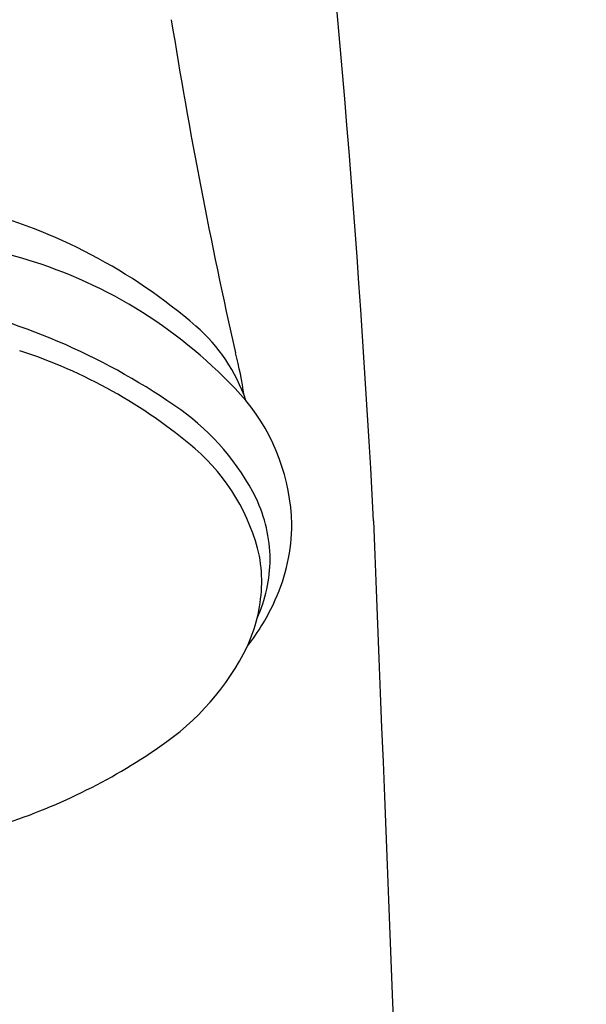
# Model space of a CAD drawing. Units: inches. Extents: x 4442.51 to 4444.73, y -32.93 to -26.53.
# Drawn here: x 4443.99 to 4444.55, y -28.76 to -27.78 of the extents above; entities that cross this region are included whole.
import ezdxf

# ---------------------------------------------------------------- set-up
doc = ezdxf.new("R2010")
doc.units = ezdxf.units.IN
doc.header["$LTSCALE"] = 0.64311
doc.header["$MEASUREMENT"] = 0
doc.layers.get('0').update_dxf_attribs({"color": 255, "linetype": 'CONTINUOUS'})

msp = doc.modelspace()

# ---------------------------------------------------------------- linework, layer by layer
for centre, radius, start, end in [((4430.23904, -29.03136), 14.11719, 3.060003, 6.46852), ((4449.36701, -26.94486), 5.29789, 189.07368, 192.71573), ((4443.56704, -29.47276), 1.51494, 73.44318, 88.15157), ((4443.79953, -28.50118), 0.55087, 49.14839, 75.34043), ((4443.85512, -28.47031), 0.47205, 41.35968, 72.2864), ((4443.7642, -28.70659), 0.65979, 54.77545, 77.63152), ((4444.04919, -28.21231), 0.16907, 18.59975, 49.11323), ((4443.82821, -28.59335), 0.50916, 49.46222, 72.05452), ((4443.83491, -28.20671), 0.37652, 8.15751, 14.72604), ((4444.05475, -28.28548), 0.2002, 1.2892, 39.40871), ((4444.00404, -28.36323), 0.24098, 26.60469, 54.27038), ((4444.02798, -28.35743), 0.20002, 12.91035, 49.02812), ((4444.08937, -28.31709), 0.14405, 0.54837, 25.39369), ((4444.07269, -28.28076), 0.1822, 335.52112, 359.9325), ((4665.44341, -19.80766), 221.26948, 182.193793, 183.3276611), ((4444.07628, -28.33787), 0.1488, 345.79441, 9.72174), ((4444.09393, -28.31585), 0.13948, 335.18979, 0.05932), ((4444.03116, -28.26307), 0.22733, 322.24135, 335.80083), ((4444.04934, -28.33078), 0.17666, 336.1287, 345.71094), ((4443.98059, -28.28897), 0.25666, 304.00749, 333.80481), ((4443.7867, -28.01647), 0.59106, 287.31729, 304.81331)]:
    msp.add_arc(centre, radius, start, end)

doc.saveas('drawing.dxf')
